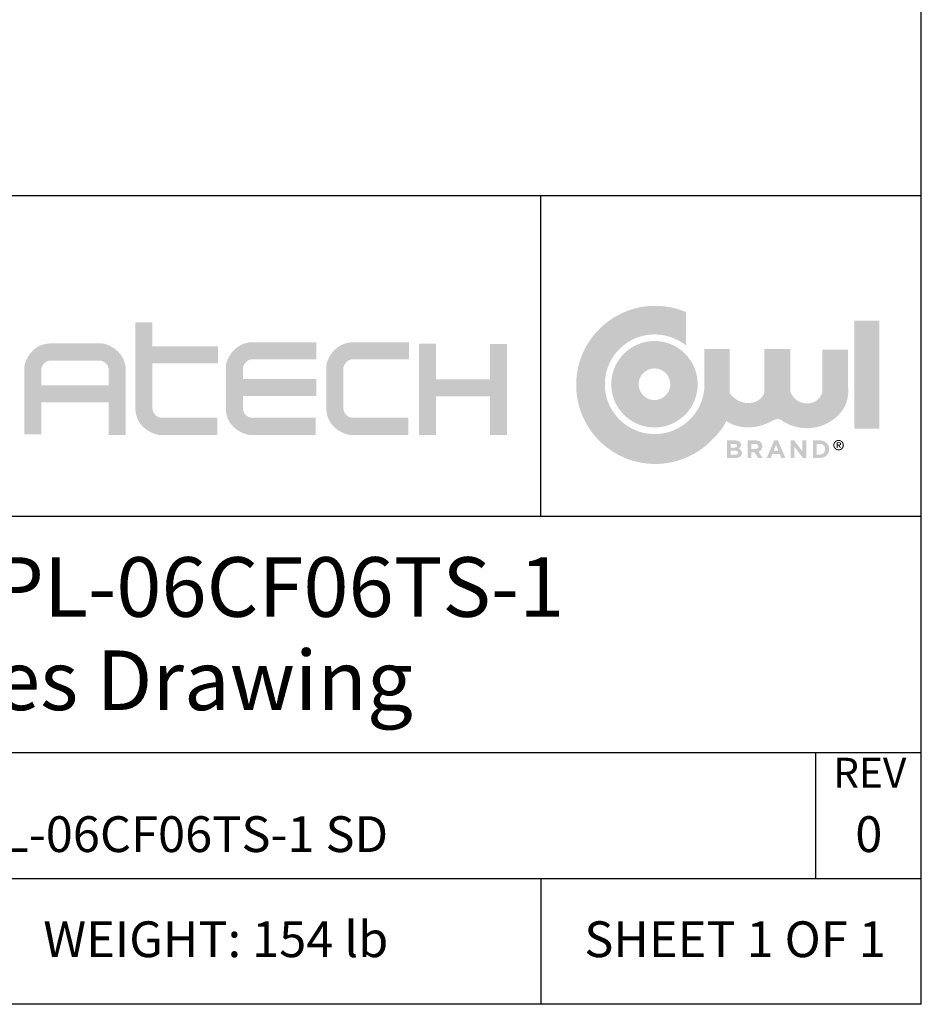
# Model space of a CAD drawing. Units: inches. Extents: x 7 to 147, y 7 to 110.
# Drawn here: x 125 to 147, y 7 to 31 of the extents above; entities that cross this region are included whole.
import ezdxf

# ---------------------------------------------------------------- set-up
doc = ezdxf.new("R2010")
doc.units = ezdxf.units.IN
doc.header["$LTSCALE"] = 14
doc.header["$MEASUREMENT"] = 0
for name, color, linetype in [('FORMAT', 7, 'Continuous'), ('LOGO_BLACK', 7, 'Continuous'), ('LOGO_BLUE', 154, 'Continuous')]:
    doc.layers.add(name, color=color, linetype=linetype)
doc.styles.add('SLDTEXTSTYLE0', font='TXT', dxfattribs={"width": 0.75})
doc.styles.add('SLDTEXTSTYLE2', font='TXT', dxfattribs={"width": 0.6875})

msp = doc.modelspace()

# ---------------------------------------------------------------- hatches: boundary and pattern name
at = {"layer": 'LOGO_BLACK'}
h = msp.add_hatch(color=256, dxfattribs=at)
edge = h.paths.add_edge_path(flags=0)
edge.add_spline(control_points=[(142.6116285, 20.4792564), (142.6116285, 20.4006598), (142.5477539, 20.3614016), (142.4507551, 20.3614016)], knot_values=[0, 0, 0, 0, 1, 1, 1, 1], weights=[1, 1, 1, 1], degree=3, periodic=0)
edge.add_line((142.4507551, 20.3614016), (142.2462762, 20.3614016))
edge.add_line((142.2462762, 20.3614016), (142.2462762, 20.7912153))
edge.add_line((142.2462762, 20.7912153), (142.4457945, 20.7912153))
edge.add_spline(control_points=[(142.4457945, 20.7912153), (142.5336455, 20.7912153), (142.5877056, 20.7475832), (142.5877056, 20.6800547)], knot_values=[0, 0, 0, 0, 1, 1, 1, 1], weights=[1, 1, 1, 1], degree=3, periodic=0)
edge.add_line((142.5877056, 20.6800547), (142.5877056, 20.6788546))
edge.add_spline(control_points=[(142.5877056, 20.6788546), (142.5877056, 20.6303419), (142.561889, 20.6032985), (142.5311918, 20.586123)], knot_values=[0, 0, 0, 0, 1, 1, 1, 1], weights=[1, 1, 1, 1], degree=3, periodic=0)
edge.add_spline(control_points=[(142.5311918, 20.586123), (142.5809047, 20.5671073), (142.6116285, 20.5382237), (142.6116285, 20.4804831)], knot_values=[0, 0, 0, 0, 1, 1, 1, 1], weights=[1, 1, 1, 1], degree=3, periodic=0)
edge.add_line((142.6116285, 20.4804831), (142.6116285, 20.4792564))
edge = h.paths.add_edge_path(flags=0)
edge.add_line((142.3383944, 20.4442653), (142.4507551, 20.4442653))
edge.add_spline(control_points=[(142.4507551, 20.4442653), (142.4925204, 20.4442653), (142.5176701, 20.4590138), (142.5176701, 20.4909378)], knot_values=[0, 0, 0, 0, 1, 1, 1, 1], weights=[1, 1, 1, 1], degree=3, periodic=0)
edge.add_line((142.5176701, 20.4909378), (142.5176701, 20.4921646))
edge.add_spline(control_points=[(142.5176701, 20.4921646), (142.5176701, 20.5210482), (142.4962008, 20.5388371), (142.4476347, 20.5388371)], knot_values=[0, 0, 0, 0, 1, 1, 1, 1], weights=[1, 1, 1, 1], degree=3, periodic=0)
edge.add_line((142.4476347, 20.5388371), (142.3383944, 20.5388371))
edge.add_line((142.3383944, 20.5388371), (142.3383944, 20.4442653))
edge = h.paths.add_edge_path(flags=0)
edge.add_line((142.3383944, 20.6174336), (142.425552, 20.6174336))
edge.add_spline(control_points=[(142.425552, 20.6174336), (142.4673172, 20.6174336), (142.4937471, 20.6309553), (142.4937471, 20.6628793)], knot_values=[0, 0, 0, 0, 1, 1, 1, 1], weights=[1, 1, 1, 1], degree=3, periodic=0)
edge.add_line((142.4937471, 20.6628793), (142.4937471, 20.6641061))
edge.add_spline(control_points=[(142.4937471, 20.6641061), (142.4937471, 20.6923763), (142.471691, 20.708325), (142.4316594, 20.708325)], knot_values=[0, 0, 0, 0, 1, 1, 1, 1], weights=[1, 1, 1, 1], degree=3, periodic=0)
edge.add_line((142.4316594, 20.708325), (142.3383944, 20.708325))
edge.add_line((142.3383944, 20.708325), (142.3383944, 20.6174336))
h = msp.add_hatch(color=256, dxfattribs=at)
edge = h.paths.add_edge_path(flags=0)
edge.add_spline(control_points=[(143.1097628, 20.6481254), (143.1097628, 20.5787568), (143.0722648, 20.5351513), (143.0176446, 20.5148821)], knot_values=[0, 0, 0, 0, 1, 1, 1, 1], weights=[1, 1, 1, 1], degree=3, periodic=0)
edge.add_line((143.0176446, 20.5148821), (143.1226711, 20.3613696))
edge.add_line((143.1226711, 20.3613696), (143.0121506, 20.3613696))
edge.add_line((143.0121506, 20.3613696), (142.9200325, 20.4989335))
edge.add_line((142.9200325, 20.4989335), (142.8457298, 20.4989335))
edge.add_line((142.8457298, 20.4989335), (142.8457298, 20.3613696))
edge.add_line((142.8457298, 20.3613696), (142.751158, 20.3613696))
edge.add_line((142.751158, 20.3613696), (142.751158, 20.7911833))
edge.add_line((142.751158, 20.7911833), (142.9476892, 20.7911833))
edge.add_spline(control_points=[(142.9476892, 20.7911833), (143.0489819, 20.7911833), (143.1097628, 20.73779), (143.1097628, 20.6493256)], knot_values=[0, 0, 0, 0, 1, 1, 1, 1], weights=[1, 1, 1, 1], degree=3, periodic=0)
edge.add_line((143.1097628, 20.6493256), (143.1097628, 20.6481254))
edge = h.paths.add_edge_path(flags=0)
edge.add_line((142.8457298, 20.5824106), (142.9415018, 20.5824106))
edge.add_spline(control_points=[(142.9415018, 20.5824106), (142.9875609, 20.5824106), (143.0139909, 20.6070003), (143.0139909, 20.6432182)], knot_values=[0, 0, 0, 0, 1, 1, 1, 1], weights=[1, 1, 1, 1], degree=3, periodic=0)
edge.add_line((143.0139909, 20.6432182), (143.0139909, 20.644445))
edge.add_spline(control_points=[(143.0139909, 20.644445), (143.0139909, 20.6850101), (142.9857206, 20.705866), (142.9396615, 20.705866)], knot_values=[0, 0, 0, 0, 1, 1, 1, 1], weights=[1, 1, 1, 1], degree=3, periodic=0)
edge.add_line((142.9396615, 20.705866), (142.8457298, 20.705866))
edge.add_line((142.8457298, 20.705866), (142.8457298, 20.5824106))
h = msp.add_hatch(color=256, dxfattribs=at)
h.paths.add_polyline_path([(143.6754762, 20.3613802), (143.5765571, 20.3613802), (143.5372989, 20.4577923), (143.3555162, 20.4577923), (143.316178, 20.3613802), (143.2197659, 20.3613802), (143.404029, 20.7942611), (143.4912398, 20.7942611)], flags=0)
h.paths.add_polyline_path([(143.3893337, 20.5412695), (143.5035347, 20.5412695), (143.4464075, 20.6806735)], flags=0)
msp.add_hatch(color=256, dxfattribs=at).paths.add_polyline_path([(144.1852572, 20.3613669), (144.1048205, 20.3613669), (143.8966612, 20.6346011), (143.8966612, 20.3613669), (143.8032628, 20.3613669), (143.8032628, 20.7911807), (143.8905004, 20.7911807), (144.0919122, 20.5265076), (144.0919122, 20.7911807), (144.1852572, 20.7911807)], flags=0)
h = msp.add_hatch(color=256, dxfattribs=at)
edge = h.paths.add_edge_path(flags=0)
edge.add_spline(control_points=[(144.7459966, 20.5762871), (144.7459966, 20.4552853), (144.6526516, 20.3613536), (144.5175948, 20.3613536)], knot_values=[0, 0, 0, 0, 1, 1, 1, 1], weights=[1, 1, 1, 1], degree=3, periodic=0)
edge.add_line((144.5175948, 20.3613536), (144.3499471, 20.3613536))
edge.add_line((144.3499471, 20.3613536), (144.3499471, 20.7912207))
edge.add_line((144.3499471, 20.7912207), (144.5175948, 20.7912207))
edge.add_spline(control_points=[(144.5175948, 20.7912207), (144.6526516, 20.7912207), (144.7459966, 20.6984891), (144.7459966, 20.577514)], knot_values=[0, 0, 0, 0, 1, 1, 1, 1], weights=[1, 1, 1, 1], degree=3, periodic=0)
edge.add_line((144.7459966, 20.577514), (144.7459966, 20.5762871))
edge = h.paths.add_edge_path(flags=0)
edge.add_line((144.4445189, 20.4467242), (144.5175948, 20.4467242))
edge.add_spline(control_points=[(144.5175948, 20.4467242), (144.5949911, 20.4467242), (144.6471576, 20.4989174), (144.6471576, 20.5750603)], knot_values=[0, 0, 0, 0, 1, 1, 1, 1], weights=[1, 1, 1, 1], degree=3, periodic=0)
edge.add_line((144.6471576, 20.5750603), (144.6471576, 20.5762871))
edge.add_spline(control_points=[(144.6471576, 20.5762871), (144.6471576, 20.65243), (144.5949911, 20.7058233), (144.5175948, 20.7058233)], knot_values=[0, 0, 0, 0, 1, 1, 1, 1], weights=[1, 1, 1, 1], degree=3, periodic=0)
edge.add_line((144.5175948, 20.7058233), (144.4445189, 20.7058233))
edge.add_line((144.4445189, 20.7058233), (144.4445189, 20.4467242))
h = msp.add_hatch(color=256, dxfattribs=at)
edge = h.paths.add_edge_path(flags=0)
edge.add_spline(control_points=[(144.9770735, 20.8024407), (145.0462289, 20.8024407), (145.1052762, 20.748834), (145.1052762, 20.6759983)], knot_values=[0, 0, 0, 0, 1, 1, 1, 1], weights=[1, 1, 1, 1], degree=3, periodic=0)
edge.add_spline(control_points=[(145.1052762, 20.6759983), (145.1052762, 20.6024957), (145.0462289, 20.5488357), (144.9770735, 20.5488357)], knot_values=[0, 0, 0, 0, 1, 1, 1, 1], weights=[1, 1, 1, 1], degree=3, periodic=0)
edge.add_spline(control_points=[(144.9770735, 20.5488357), (144.9073048, 20.5488357), (144.8482841, 20.6024957), (144.8482841, 20.6759983)], knot_values=[0, 0, 0, 0, 1, 1, 1, 1], weights=[1, 1, 1, 1], degree=3, periodic=0)
edge.add_spline(control_points=[(144.8482841, 20.6759983), (144.8482841, 20.748834), (144.9073048, 20.8024407), (144.9770735, 20.8024407)], knot_values=[0, 0, 0, 0, 1, 1, 1, 1], weights=[1, 1, 1, 1], degree=3, periodic=0)
edge = h.paths.add_edge_path(flags=0)
edge.add_spline(control_points=[(144.9770735, 20.5699584), (145.034414, 20.5699584), (145.0797264, 20.6149506), (145.0797264, 20.6759983)], knot_values=[0, 0, 0, 0, 1, 1, 1, 1], weights=[1, 1, 1, 1], degree=3, periodic=0)
edge.add_spline(control_points=[(145.0797264, 20.6759983), (145.0797264, 20.7360058), (145.034414, 20.7813181), (144.9770735, 20.7813181)], knot_values=[0, 0, 0, 0, 1, 1, 1, 1], weights=[1, 1, 1, 1], degree=3, periodic=0)
edge.add_spline(control_points=[(144.9770735, 20.7813181), (144.9190663, 20.7813181), (144.873754, 20.7360058), (144.873754, 20.6759983)], knot_values=[0, 0, 0, 0, 1, 1, 1, 1], weights=[1, 1, 1, 1], degree=3, periodic=0)
edge.add_spline(control_points=[(144.873754, 20.6759983), (144.873754, 20.6149506), (144.9190663, 20.5699584), (144.9770735, 20.5699584)], knot_values=[0, 0, 0, 0, 1, 1, 1, 1], weights=[1, 1, 1, 1], degree=3, periodic=0)
h = msp.add_hatch(color=256, dxfattribs=at)
edge = h.paths.add_edge_path(flags=0)
edge.add_spline(control_points=[(145.0354275, 20.7072022), (145.0354275, 20.6809589), (145.0191321, 20.6696241), (144.9975828, 20.6668504)], knot_values=[0, 0, 0, 0, 1, 1, 1, 1], weights=[1, 1, 1, 1], degree=3, periodic=0)
edge.add_line((144.9975828, 20.6668504), (145.0392413, 20.6024957))
edge.add_line((145.0392413, 20.6024957), (145.0143049, 20.6024957))
edge.add_line((145.0143049, 20.6024957), (144.9757133, 20.6659437))
edge.add_line((144.9757133, 20.6659437), (144.9503235, 20.6659437))
edge.add_line((144.9503235, 20.6659437), (144.9503235, 20.6024957))
edge.add_line((144.9503235, 20.6024957), (144.9281607, 20.6024957))
edge.add_line((144.9281607, 20.6024957), (144.9281607, 20.748834))
edge.add_line((144.9281607, 20.748834), (144.983741, 20.748834))
edge.add_spline(control_points=[(144.983741, 20.748834), (145.0183854, 20.748834), (145.0354275, 20.7360058), (145.0354275, 20.7072022)], knot_values=[0, 0, 0, 0, 1, 1, 1, 1], weights=[1, 1, 1, 1], degree=3, periodic=0)
edge = h.paths.add_edge_path(flags=0)
edge.add_spline(control_points=[(144.9768068, 20.6846393), (144.9956892, 20.6846393), (145.012278, 20.6859995), (145.012278, 20.7084823)], knot_values=[0, 0, 0, 0, 1, 1, 1, 1], weights=[1, 1, 1, 1], degree=3, periodic=0)
edge.add_spline(control_points=[(145.012278, 20.7084823), (145.012278, 20.7266179), (144.9959025, 20.7300317), (144.9804073, 20.7300317)], knot_values=[0, 0, 0, 0, 1, 1, 1, 1], weights=[1, 1, 1, 1], degree=3, periodic=0)
edge.add_line((144.9804073, 20.7300317), (144.9503235, 20.7300317))
edge.add_line((144.9503235, 20.7300317), (144.9503235, 20.6846393))
edge.add_line((144.9503235, 20.6846393), (144.9768068, 20.6846393))
at = {"layer": 'LOGO_BLUE'}
h = msp.add_hatch(color=256, dxfattribs=at)
edge = h.paths.add_edge_path(flags=0)
edge.add_spline(control_points=[(143.1768805, 21.1906013), (143.2607044, 21.2115905), (143.3318332, 21.2651972), (143.4029621, 21.2941875)], knot_values=[0, 0, 0, 0, 1, 1, 1, 1], weights=[1, 1, 1, 1], degree=3, periodic=0)
edge.add_spline(control_points=[(143.4029621, 21.2941875), (143.4741443, 21.3231245), (143.5454066, 21.3273383), (143.6297904, 21.2492219)], knot_values=[0, 0, 0, 0, 1, 1, 1, 1], weights=[1, 1, 1, 1], degree=3, periodic=0)
edge.add_spline(control_points=[(143.6297904, 21.2492219), (143.7932243, 21.1528365), (143.9820212, 21.0983497), (144.1717516, 21.0920823)], knot_values=[0, 0, 0, 0, 1, 1, 1, 1], weights=[1, 1, 1, 1], degree=3, periodic=0)
edge.add_spline(control_points=[(144.1717516, 21.0920823), (144.3614286, 21.0857081), (144.5522524, 21.1277667), (144.7200334, 21.2241521)], knot_values=[0, 0, 0, 0, 1, 1, 1, 1], weights=[1, 1, 1, 1], degree=3, periodic=0)
edge.add_spline(control_points=[(144.7200334, 21.2241521), (145.0470076, 21.3959603), (145.2130283, 21.684343), (145.2114815, 21.98078)], knot_values=[0, 0, 0, 0, 1, 1, 1, 1], weights=[1, 1, 1, 1], degree=3, periodic=0)
edge.add_spline(control_points=[(145.2114815, 21.98078), (145.2096946, 22.2956727), (145.2105213, 23.010322)], knot_values=[0, 0, 0, 1, 1, 1], weights=[1, 1, 1], degree=2, periodic=0)
edge.add_line((145.2105213, 23.010322), (144.8877077, 23.010322))
edge.add_line((144.8877077, 23.010322), (144.5773756, 23.010322))
edge.add_line((144.5773756, 23.010322), (144.5773756, 22.4903637))
edge.add_line((144.5773756, 22.4903637), (144.5773756, 21.9704587))
edge.add_spline(control_points=[(144.5773756, 21.9704587), (144.5608669, 21.902797), (144.5061933, 21.8348685)], knot_values=[0, 0, 0, 1, 1, 1], weights=[1, 1, 1], degree=2, periodic=0)
edge.add_spline(control_points=[(144.5061933, 21.8348685), (144.4517065, 21.7668599), (144.3589216, 21.6983981), (144.2063959, 21.6968245)], knot_values=[0, 0, 0, 0, 1, 1, 1, 1], weights=[1, 1, 1, 1], degree=3, periodic=0)
edge.add_spline(control_points=[(144.2063959, 21.6968245), (144.0537635, 21.6952777), (143.9515107, 21.7657931), (143.8874494, 21.8367086)], knot_values=[0, 0, 0, 0, 1, 1, 1, 1], weights=[1, 1, 1, 1], degree=3, periodic=0)
edge.add_spline(control_points=[(143.8874494, 21.8367086), (143.823468, 21.9075709), (143.7974381, 21.9788331)], knot_values=[0, 0, 0, 1, 1, 1], weights=[1, 1, 1], degree=2, periodic=0)
edge.add_line((143.7974381, 21.9788331), (143.7974381, 22.5030052))
edge.add_line((143.7974381, 22.5030052), (143.7974381, 23.0270441))
edge.add_line((143.7974381, 23.0270441), (143.4787049, 23.0270441))
edge.add_line((143.4787049, 23.0270441), (143.1600251, 23.0270441))
edge.add_line((143.1600251, 23.0270441), (143.1600251, 22.4945776))
edge.add_line((143.1600251, 22.4945776), (143.1600251, 21.962031))
edge.add_spline(control_points=[(143.1600251, 21.962031), (143.143383, 21.8991965), (143.0863892, 21.8358819)], knot_values=[0, 0, 0, 1, 1, 1], weights=[1, 1, 1], degree=2, periodic=0)
edge.add_spline(control_points=[(143.0863892, 21.8358819), (143.0293954, 21.7726473), (142.9321833, 21.7089327), (142.7712298, 21.7073592)], knot_values=[0, 0, 0, 0, 1, 1, 1, 1], weights=[1, 1, 1, 1], degree=3, periodic=0)
edge.add_spline(control_points=[(142.7712298, 21.7073592), (142.610303, 21.7058123), (142.4946886, 21.7704604), (142.4194792, 21.8356152)], knot_values=[0, 0, 0, 0, 1, 1, 1, 1], weights=[1, 1, 1, 1], degree=3, periodic=0)
edge.add_spline(control_points=[(142.4194792, 21.8356152), (142.3490437, 21.8963428), (142.3142661, 21.9568837), (142.3099188, 21.9648314)], knot_values=[0, 0, 0, 0, 1, 1, 1, 1], weights=[1, 1, 1, 1], degree=3, periodic=0)
edge.add_line((142.3099188, 21.9648314), (142.3099188, 21.967205))
edge.add_line((142.3099188, 21.967205), (142.3105856, 23.0294177))
edge.add_line((142.3105856, 23.0294177), (142.006921, 23.0294177))
edge.add_line((142.006921, 23.0294177), (141.6949887, 23.0294177))
edge.add_spline(control_points=[(141.6949887, 23.0294177), (141.6952554, 22.8226986), (141.695522, 22.6112855)], knot_values=[0, 0, 0, 1, 1, 1], weights=[1, 1, 1], degree=2, periodic=0)
edge.add_spline(control_points=[(141.695522, 22.6112855), (141.6956554, 22.4000058), (141.6959221, 22.1839788), (141.6959221, 22.1656298)], knot_values=[0, 0, 0, 0, 1, 1, 1, 1], weights=[1, 1, 1, 1], degree=3, periodic=0)
edge.add_spline(control_points=[(141.6959221, 22.1656298), (141.6959221, 22.0814059), (141.6874411, 21.9994757), (141.6711457, 21.9200524)], knot_values=[0, 0, 0, 0, 1, 1, 1, 1], weights=[1, 1, 1, 1], degree=3, periodic=0)
edge.add_spline(control_points=[(141.6711457, 21.9200524), (141.654957, 21.8409225), (141.6310607, 21.7643529), (141.6002835, 21.6915439)], knot_values=[0, 0, 0, 0, 1, 1, 1, 1], weights=[1, 1, 1, 1], degree=3, periodic=0)
edge.add_spline(control_points=[(141.6002835, 21.6915439), (141.5692396, 21.6187081), (141.531795, 21.5494194), (141.4878428, 21.4846647)], knot_values=[0, 0, 0, 0, 1, 1, 1, 1], weights=[1, 1, 1, 1], degree=3, periodic=0)
edge.add_spline(control_points=[(141.4878428, 21.4846647), (141.4441573, 21.4198032), (141.3943111, 21.3594757), (141.3392108, 21.3044555)], knot_values=[0, 0, 0, 0, 1, 1, 1, 1], weights=[1, 1, 1, 1], degree=3, periodic=0)
edge.add_spline(control_points=[(141.3392108, 21.3044555), (141.2841106, 21.2492219), (141.2237297, 21.1994824), (141.158975, 21.1556635)], knot_values=[0, 0, 0, 0, 1, 1, 1, 1], weights=[1, 1, 1, 1], degree=3, periodic=0)
edge.add_spline(control_points=[(141.158975, 21.1556635), (141.0941135, 21.1119247), (141.0249583, 21.07408), (140.9520691, 21.0432495)], knot_values=[0, 0, 0, 0, 1, 1, 1, 1], weights=[1, 1, 1, 1], degree=3, periodic=0)
edge.add_spline(control_points=[(140.9520691, 21.0432495), (140.87918, 21.0125523), (140.8028238, 20.9887093), (140.7234539, 20.9723873)], knot_values=[0, 0, 0, 0, 1, 1, 1, 1], weights=[1, 1, 1, 1], degree=3, periodic=0)
edge.add_spline(control_points=[(140.7234539, 20.9723873), (140.6441106, 20.9561452), (140.562127, 20.9475308), (140.4780099, 20.9475308)], knot_values=[0, 0, 0, 0, 1, 1, 1, 1], weights=[1, 1, 1, 1], degree=3, periodic=0)
edge.add_spline(control_points=[(140.4780099, 20.9475308), (140.3939194, 20.9475308), (140.3118557, 20.9561452), (140.2325925, 20.9723873)], knot_values=[0, 0, 0, 0, 1, 1, 1, 1], weights=[1, 1, 1, 1], degree=3, periodic=0)
edge.add_spline(control_points=[(140.2325925, 20.9723873), (140.1533027, 20.9887093), (140.0767331, 21.0125523), (140.0039773, 21.0432495)], knot_values=[0, 0, 0, 0, 1, 1, 1, 1], weights=[1, 1, 1, 1], degree=3, periodic=0)
edge.add_spline(control_points=[(140.0039773, 21.0432495), (139.9310882, 21.07408), (139.8617195, 21.1119247), (139.7971248, 21.1556635)], knot_values=[0, 0, 0, 0, 1, 1, 1, 1], weights=[1, 1, 1, 1], degree=3, periodic=0)
edge.add_spline(control_points=[(139.7971248, 21.1556635), (139.7322634, 21.1994824), (139.6718558, 21.2492219), (139.6167556, 21.3044555)], knot_values=[0, 0, 0, 0, 1, 1, 1, 1], weights=[1, 1, 1, 1], degree=3, periodic=0)
edge.add_spline(control_points=[(139.6167556, 21.3044555), (139.5615487, 21.3594757), (139.5118091, 21.4198032), (139.4680703, 21.4846647)], knot_values=[0, 0, 0, 0, 1, 1, 1, 1], weights=[1, 1, 1, 1], degree=3, periodic=0)
edge.add_spline(control_points=[(139.4680703, 21.4846647), (139.4242515, 21.5494194), (139.3866202, 21.6187081), (139.355763, 21.6915439)], knot_values=[0, 0, 0, 0, 1, 1, 1, 1], weights=[1, 1, 1, 1], degree=3, periodic=0)
edge.add_spline(control_points=[(139.355763, 21.6915439), (139.3249324, 21.7643529), (139.3008761, 21.8409225), (139.2847141, 21.9200524)], knot_values=[0, 0, 0, 0, 1, 1, 1, 1], weights=[1, 1, 1, 1], degree=3, periodic=0)
edge.add_spline(control_points=[(139.2847141, 21.9200524), (139.268472, 21.9994757), (139.259991, 22.0814059), (139.259991, 22.1656298)], knot_values=[0, 0, 0, 0, 1, 1, 1, 1], weights=[1, 1, 1, 1], degree=3, periodic=0)
edge.add_spline(control_points=[(139.259991, 22.1656298), (139.259991, 22.2496136), (139.268472, 22.3318105), (139.2847141, 22.4109405)], knot_values=[0, 0, 0, 0, 1, 1, 1, 1], weights=[1, 1, 1, 1], degree=3, periodic=0)
edge.add_spline(control_points=[(139.2847141, 22.4109405), (139.3008761, 22.4902836), (139.3249324, 22.5667732), (139.355763, 22.6396891)], knot_values=[0, 0, 0, 0, 1, 1, 1, 1], weights=[1, 1, 1, 1], degree=3, periodic=0)
edge.add_spline(control_points=[(139.355763, 22.6396891), (139.3866202, 22.7124981), (139.4242515, 22.7817334), (139.4680703, 22.8464616)], knot_values=[0, 0, 0, 0, 1, 1, 1, 1], weights=[1, 1, 1, 1], degree=3, periodic=0)
edge.add_spline(control_points=[(139.4680703, 22.8464616), (139.5118091, 22.9112697), (139.5615487, 22.9717305), (139.6167556, 23.0268308)], knot_values=[0, 0, 0, 0, 1, 1, 1, 1], weights=[1, 1, 1, 1], degree=3, periodic=0)
edge.add_spline(control_points=[(139.6167556, 23.0268308), (139.6718558, 23.0818509), (139.7322634, 23.1317239), (139.7971248, 23.1754093)], knot_values=[0, 0, 0, 0, 1, 1, 1, 1], weights=[1, 1, 1, 1], degree=3, periodic=0)
edge.add_spline(control_points=[(139.7971248, 23.1754093), (139.8617195, 23.2192814), (139.9310882, 23.2569928), (140.0039773, 23.2878233)], knot_values=[0, 0, 0, 0, 1, 1, 1, 1], weights=[1, 1, 1, 1], degree=3, periodic=0)
edge.add_spline(control_points=[(140.0039773, 23.2878233), (140.0767331, 23.3186805), (140.1533027, 23.3425235), (140.2325925, 23.3587389)], knot_values=[0, 0, 0, 0, 1, 1, 1, 1], weights=[1, 1, 1, 1], degree=3, periodic=0)
edge.add_spline(control_points=[(140.2325925, 23.3587389), (140.3118557, 23.3750609), (140.3939194, 23.3834087), (140.4780099, 23.3834087)], knot_values=[0, 0, 0, 0, 1, 1, 1, 1], weights=[1, 1, 1, 1], degree=3, periodic=0)
edge.add_spline(control_points=[(140.4780099, 23.3834087), (140.562127, 23.3834087), (140.6441106, 23.3750609), (140.7234539, 23.3587389)], knot_values=[0, 0, 0, 0, 1, 1, 1, 1], weights=[1, 1, 1, 1], degree=3, periodic=0)
edge.add_spline(control_points=[(140.7234539, 23.3587389), (140.8028238, 23.3425235), (140.87918, 23.3186805), (140.9520691, 23.2878233)], knot_values=[0, 0, 0, 0, 1, 1, 1, 1], weights=[1, 1, 1, 1], degree=3, periodic=0)
edge.add_spline(control_points=[(140.9520691, 23.2878233), (141.003969, 23.2658739), (141.055042, 23.2402707), (141.1038215, 23.2116005)], knot_values=[0, 0, 0, 0, 1, 1, 1, 1], weights=[1, 1, 1, 1], degree=3, periodic=0)
edge.add_spline(control_points=[(141.1038215, 23.2116005), (141.1527342, 23.1830102), (141.1996734, 23.1512196), (141.2430922, 23.1162286)], knot_values=[0, 0, 0, 0, 1, 1, 1, 1], weights=[1, 1, 1, 1], degree=3, periodic=0)
edge.add_line((141.2430922, 23.1162286), (141.2441057, 23.5237728))
edge.add_line((141.2441057, 23.5237728), (141.2452524, 23.9312905))
edge.add_spline(control_points=[(141.2452524, 23.9312905), (141.129638, 23.9802832), (141.0081028, 24.0181013), (140.8823004, 24.0439178)], knot_values=[0, 0, 0, 0, 1, 1, 1, 1], weights=[1, 1, 1, 1], degree=3, periodic=0)
edge.add_spline(control_points=[(140.8823004, 24.0439178), (140.7564714, 24.0697344), (140.6261084, 24.0832561), (140.4927051, 24.0832561)], knot_values=[0, 0, 0, 0, 1, 1, 1, 1], weights=[1, 1, 1, 1], degree=3, periodic=0)
edge.add_spline(control_points=[(140.4927051, 24.0832561), (140.3590617, 24.0832561), (140.2289921, 24.0697344), (140.1030296, 24.0439178)], knot_values=[0, 0, 0, 0, 1, 1, 1, 1], weights=[1, 1, 1, 1], degree=3, periodic=0)
edge.add_spline(control_points=[(140.1030296, 24.0439178), (139.9772273, 24.0181013), (139.8559588, 23.9802832), (139.740131, 23.9312905)], knot_values=[0, 0, 0, 0, 1, 1, 1, 1], weights=[1, 1, 1, 1], degree=3, periodic=0)
edge.add_spline(control_points=[(139.740131, 23.9312905), (139.6244365, 23.8823244), (139.5145828, 23.8224501), (139.4118233, 23.7530282)], knot_values=[0, 0, 0, 0, 1, 1, 1, 1], weights=[1, 1, 1, 1], degree=3, periodic=0)
edge.add_spline(control_points=[(139.4118233, 23.7530282), (139.3089571, 23.6835261), (139.2131052, 23.6043962), (139.1256809, 23.516892)], knot_values=[0, 0, 0, 0, 1, 1, 1, 1], weights=[1, 1, 1, 1], degree=3, periodic=0)
edge.add_spline(control_points=[(139.1256809, 23.516892), (139.0381766, 23.4294677), (138.95918, 23.3336158), (138.8895447, 23.2308296)], knot_values=[0, 0, 0, 0, 1, 1, 1, 1], weights=[1, 1, 1, 1], degree=3, periodic=0)
edge.add_spline(control_points=[(138.8895447, 23.2308296), (138.8201227, 23.1280434), (138.7602752, 23.0181363), (138.7113624, 22.9025219)], knot_values=[0, 0, 0, 0, 1, 1, 1, 1], weights=[1, 1, 1, 1], degree=3, periodic=0)
edge.add_spline(control_points=[(138.7113624, 22.9025219), (138.6624496, 22.7867474), (138.6244715, 22.6654256), (138.598655, 22.5395432)], knot_values=[0, 0, 0, 0, 1, 1, 1, 1], weights=[1, 1, 1, 1], degree=3, periodic=0)
edge.add_spline(control_points=[(138.598655, 22.5395432), (138.5728918, 22.4137408), (138.5593968, 22.2834312), (138.5593968, 22.1499478)], knot_values=[0, 0, 0, 0, 1, 1, 1, 1], weights=[1, 1, 1, 1], degree=3, periodic=0)
edge.add_spline(control_points=[(138.5593968, 22.1499478), (138.5593968, 22.0165178), (138.5728918, 21.8862349), (138.598655, 21.7602724)], knot_values=[0, 0, 0, 0, 1, 1, 1, 1], weights=[1, 1, 1, 1], degree=3, periodic=0)
edge.add_spline(control_points=[(138.598655, 21.7602724), (138.6244715, 21.6345501), (138.6624496, 21.5130682), (138.7113624, 21.3973738)], knot_values=[0, 0, 0, 0, 1, 1, 1, 1], weights=[1, 1, 1, 1], degree=3, periodic=0)
edge.add_spline(control_points=[(138.7113624, 21.3973738), (138.7602752, 21.2818926), (138.8201227, 21.1719056), (138.8895447, 21.069066)], knot_values=[0, 0, 0, 0, 1, 1, 1, 1], weights=[1, 1, 1, 1], degree=3, periodic=0)
edge.add_spline(control_points=[(138.8895447, 21.069066), (138.95918, 20.9662799), (139.0381766, 20.8704279), (139.1256809, 20.7830036)], knot_values=[0, 0, 0, 0, 1, 1, 1, 1], weights=[1, 1, 1, 1], degree=3, periodic=0)
edge.add_spline(control_points=[(139.1256809, 20.7830036), (139.2131052, 20.6954993), (139.3089571, 20.6163428), (139.4118233, 20.5468675)], knot_values=[0, 0, 0, 0, 1, 1, 1, 1], weights=[1, 1, 1, 1], degree=3, periodic=0)
edge.add_spline(control_points=[(139.4118233, 20.5468675), (139.5145828, 20.4774188), (139.6244365, 20.4175713), (139.740131, 20.3686052)], knot_values=[0, 0, 0, 0, 1, 1, 1, 1], weights=[1, 1, 1, 1], degree=3, periodic=0)
edge.add_spline(control_points=[(139.740131, 20.3686052), (139.8559588, 20.3197457), (139.9772273, 20.2817143), (140.1030296, 20.2559777)], knot_values=[0, 0, 0, 0, 1, 1, 1, 1], weights=[1, 1, 1, 1], degree=3, periodic=0)
edge.add_spline(control_points=[(140.1030296, 20.2559777), (140.2289921, 20.2301612), (140.3590617, 20.2166929), (140.4927051, 20.2166929)], knot_values=[0, 0, 0, 0, 1, 1, 1, 1], weights=[1, 1, 1, 1], degree=3, periodic=0)
edge.add_spline(control_points=[(140.4927051, 20.2166929), (140.6261084, 20.2166929), (140.7564714, 20.2301612), (140.8823004, 20.2559777)], knot_values=[0, 0, 0, 0, 1, 1, 1, 1], weights=[1, 1, 1, 1], degree=3, periodic=0)
edge.add_spline(control_points=[(140.8823004, 20.2559777), (141.0081028, 20.2817143), (141.129638, 20.3197457), (141.2452524, 20.3686052)], knot_values=[0, 0, 0, 0, 1, 1, 1, 1], weights=[1, 1, 1, 1], degree=3, periodic=0)
edge.add_spline(control_points=[(141.2452524, 20.3686052), (141.3608135, 20.4175713), (141.4708006, 20.4774188), (141.5736402, 20.5468675)], knot_values=[0, 0, 0, 0, 1, 1, 1, 1], weights=[1, 1, 1, 1], degree=3, periodic=0)
edge.add_spline(control_points=[(141.5736402, 20.5468675), (141.6764264, 20.6163428), (141.772145, 20.6954993), (141.8597826, 20.7830036)], knot_values=[0, 0, 0, 0, 1, 1, 1, 1], weights=[1, 1, 1, 1], degree=3, periodic=0)
edge.add_spline(control_points=[(141.8597826, 20.7830036), (141.9472068, 20.8704279), (142.036418, 20.9628928), (142.111014, 21.0641587)], knot_values=[0, 0, 0, 0, 1, 1, 1, 1], weights=[1, 1, 1, 1], degree=3, periodic=0)
edge.add_spline(control_points=[(142.111014, 21.0641587), (142.1584866, 21.1284335), (142.1987583, 21.196842), (142.2299622, 21.2689844)], knot_values=[0, 0, 0, 0, 1, 1, 1, 1], weights=[1, 1, 1, 1], degree=3, periodic=0)
edge.add_spline(control_points=[(142.2299622, 21.2689844), (142.3520308, 21.1798532), (142.5094904, 21.130007), (142.6715907, 21.1162186)], knot_values=[0, 0, 0, 0, 1, 1, 1, 1], weights=[1, 1, 1, 1], degree=3, periodic=0)
edge.add_spline(control_points=[(142.6715907, 21.1162186), (142.8481995, 21.1008567), (143.0300622, 21.1277667), (143.1768805, 21.1906013)], knot_values=[0, 0, 0, 0, 1, 1, 1, 1], weights=[1, 1, 1, 1], degree=3, periodic=0)
h = msp.add_hatch(color=256, dxfattribs=at)
edge = h.paths.add_edge_path(flags=0)
edge.add_spline(control_points=[(128.1955118, 23.0950865), (128.1955118, 23.4248608), (128.1955118, 23.6779753)], knot_values=[0, 0, 0, 1, 1, 1], weights=[1, 1, 1], degree=2, periodic=0)
edge.add_line((128.1955118, 23.6779753), (127.7787481, 23.6779753))
edge.add_line((127.7787481, 23.6779753), (127.7787481, 21.6067908))
edge.add_spline(control_points=[(127.7787481, 21.6067908), (127.7622722, 21.1583557), (128.1325107, 20.9683278), (128.3307339, 20.9314491)], knot_values=[0, 0, 0, 0, 1, 1, 1, 1], weights=[1, 1, 1, 1], degree=3, periodic=0)
edge.add_line((128.3307339, 20.9314491), (128.3497708, 20.9278636))
edge.add_line((128.3497708, 20.9278636), (129.7807849, 20.9278636))
edge.add_line((129.7807849, 20.9278636), (129.7807849, 21.345225))
edge.add_spline(control_points=[(129.7807849, 21.345225), (128.4489677, 21.345225), (128.396296, 21.345225)], knot_values=[0, 0, 0, 1, 1, 1], weights=[1, 1, 1], degree=2, periodic=0)
edge.add_spline(control_points=[(128.396296, 21.345225), (128.3373925, 21.3599936), (128.1955118, 21.4122384), (128.1955118, 21.587327)], knot_values=[0, 0, 0, 0, 1, 1, 1, 1], weights=[1, 1, 1, 1], degree=3, periodic=0)
edge.add_spline(control_points=[(128.1955118, 21.587327), (128.1955118, 21.5892905), (128.1955118, 22.1414469), (128.1955118, 22.6776398)], knot_values=[0, 0, 0, 0, 1, 1, 1, 1], weights=[1, 1, 1, 1], degree=3, periodic=0)
edge.add_line((128.1955118, 22.6776398), (129.7951267, 22.6776398))
edge.add_line((129.7951267, 22.6776398), (129.7951267, 23.0950865))
edge.add_line((129.7951267, 23.0950865), (128.1955118, 23.0950865))
for points in [[(145.3655674, 23.7232165), (145.3655674, 21.0815529), (145.9694829, 21.0815529), (145.9694829, 23.7232165)], [(136.8691837, 23.1529656), (136.4516517, 23.1529656), (136.4516517, 22.2891326), (135.1335786, 22.2891326), (135.1335786, 23.1609901), (134.7166441, 23.1609901), (134.7166441, 20.927949), (135.1335786, 20.927949), (135.1335786, 21.8720273), (136.4516517, 21.8720273), (136.4516517, 20.927949), (136.8691837, 20.927949)]]:
    msp.add_hatch(color=256, dxfattribs=at).paths.add_polyline_path(points, flags=0)
h = msp.add_hatch(color=256, dxfattribs=at)
edge = h.paths.add_edge_path(flags=0)
edge.add_spline(control_points=[(127.5435609, 22.5281614), (127.526402, 22.9275956), (127.1924446, 23.113099), (127.0176975, 23.1566364)], knot_values=[0, 0, 0, 0, 1, 1, 1, 1], weights=[1, 1, 1, 1], degree=3, periodic=0)
edge.add_line((127.0176975, 23.1566364), (126.9927702, 23.1626975))
edge.add_line((126.9927702, 23.1626975), (125.7390642, 23.1626975))
edge.add_spline(control_points=[(125.7390642, 23.1626975), (125.2900315, 23.1792588), (125.1004305, 22.8085934), (125.0634664, 22.6101141)], knot_values=[0, 0, 0, 0, 1, 1, 1, 1], weights=[1, 1, 1, 1], degree=3, periodic=0)
edge.add_line((125.0634664, 22.6101141), (125.0596248, 22.5912479))
edge.add_line((125.0596248, 22.5912479), (125.0596248, 20.9424615))
edge.add_line((125.0596248, 20.9424615), (125.4770716, 20.9424615))
edge.add_spline(control_points=[(125.4770716, 20.9424615), (125.4770716, 21.3305418), (125.4770716, 21.7249393)], knot_values=[0, 0, 0, 1, 1, 1], weights=[1, 1, 1], degree=2, periodic=0)
edge.add_line((125.4770716, 21.7249393), (127.1262848, 21.7249393))
edge.add_line((127.1262848, 21.7249393), (127.1262848, 20.927949))
edge.add_line((127.1262848, 20.927949), (127.5435609, 20.927949))
edge.add_line((127.5435609, 20.927949), (127.5435609, 22.5281614))
edge = h.paths.add_edge_path(flags=0)
edge.add_spline(control_points=[(125.731125, 22.7455069), (126.8700118, 22.7455069), (126.9336959, 22.7455069)], knot_values=[0, 0, 0, 1, 1, 1], weights=[1, 1, 1], degree=2, periodic=0)
edge.add_spline(control_points=[(126.9336959, 22.7455069), (126.9817578, 22.7293724), (127.1195408, 22.6715787), (127.1262848, 22.5193686)], knot_values=[0, 0, 0, 0, 1, 1, 1, 1], weights=[1, 1, 1, 1], degree=3, periodic=0)
edge.add_line((127.1262848, 22.5193686), (127.1262848, 22.1422153))
edge.add_line((127.1262848, 22.1422153), (125.4770716, 22.1422153))
edge.add_spline(control_points=[(125.4770716, 22.1422153), (125.4770716, 22.3616949), (125.4770716, 22.5277345), (125.4770716, 22.5446373)], knot_values=[0, 0, 0, 0, 1, 1, 1, 1], weights=[1, 1, 1, 1], degree=3, periodic=0)
edge.add_spline(control_points=[(125.4770716, 22.5446373), (125.492267, 22.6053336), (125.546646, 22.7524216), (125.731125, 22.7455069)], knot_values=[0, 0, 0, 0, 1, 1, 1, 1], weights=[1, 1, 1, 1], degree=3, periodic=0)
h = msp.add_hatch(color=256, dxfattribs=at)
edge = h.paths.add_edge_path(flags=0)
edge.add_spline(control_points=[(130.6256664, 23.1928322), (130.225976, 23.1756733), (130.0407287, 22.8418867), (129.9967645, 22.6676517)], knot_values=[0, 0, 0, 0, 1, 1, 1, 1], weights=[1, 1, 1, 1], degree=3, periodic=0)
edge.add_line((129.9967645, 22.6676517), (129.990618, 22.6428953))
edge.add_line((129.990618, 22.6428953), (129.990618, 21.6067908))
edge.add_spline(control_points=[(129.990618, 21.6067908), (129.974569, 21.1581849), (130.3454051, 20.9684131), (130.5437989, 20.9314491)], knot_values=[0, 0, 0, 0, 1, 1, 1, 1], weights=[1, 1, 1, 1], degree=3, periodic=0)
edge.add_line((130.5437989, 20.9314491), (130.5626652, 20.927949))
edge.add_line((130.5626652, 20.927949), (132.1860121, 20.927949))
edge.add_line((132.1860121, 20.927949), (132.1860121, 21.345225))
edge.add_spline(control_points=[(132.1860121, 21.345225), (130.6623744, 21.345225), (130.6091051, 21.345225)], knot_values=[0, 0, 0, 1, 1, 1], weights=[1, 1, 1], degree=2, periodic=0)
edge.add_spline(control_points=[(130.6091051, 21.345225), (130.5494332, 21.3599936), (130.4077233, 21.4122384), (130.4077233, 21.5877539)], knot_values=[0, 0, 0, 0, 1, 1, 1, 1], weights=[1, 1, 1, 1], degree=3, periodic=0)
edge.add_spline(control_points=[(130.4077233, 21.5877539), (130.4077233, 21.5891197), (130.4077233, 21.7154635), (130.4077233, 21.8773202)], knot_values=[0, 0, 0, 0, 1, 1, 1, 1], weights=[1, 1, 1, 1], degree=3, periodic=0)
edge.add_line((130.4077233, 21.8773202), (132.2005246, 21.8773202))
edge.add_line((132.2005246, 21.8773202), (132.2005246, 22.2949376))
edge.add_line((132.2005246, 22.2949376), (130.4077233, 22.2949376))
edge.add_spline(control_points=[(130.4077233, 22.2949376), (130.4077233, 22.4428793), (130.4077233, 22.5619669), (130.4077233, 22.583138)], knot_values=[0, 0, 0, 0, 1, 1, 1, 1], weights=[1, 1, 1, 1], degree=3, periodic=0)
edge.add_spline(control_points=[(130.4077233, 22.583138), (130.4240285, 22.6311145), (130.4818222, 22.7691536), (130.6347153, 22.7756415)], knot_values=[0, 0, 0, 0, 1, 1, 1, 1], weights=[1, 1, 1, 1], degree=3, periodic=0)
edge.add_line((130.6347153, 22.7756415), (132.2005246, 22.7755562))
edge.add_line((132.2005246, 22.7755562), (132.2005246, 23.1928322))
edge.add_line((132.2005246, 23.1928322), (130.6256664, 23.1928322))
h = msp.add_hatch(color=256, dxfattribs=at)
edge = h.paths.add_edge_path(flags=0)
edge.add_spline(control_points=[(133.0839921, 23.1928322), (132.684131, 23.1756733), (132.4992252, 22.8416306), (132.4557732, 22.6676517)], knot_values=[0, 0, 0, 0, 1, 1, 1, 1], weights=[1, 1, 1, 1], degree=3, periodic=0)
edge.add_line((132.4557732, 22.6676517), (132.4493706, 22.6425537))
edge.add_line((132.4493706, 22.6425537), (132.4493706, 21.6067908))
edge.add_spline(control_points=[(132.4493706, 21.6067908), (132.4328093, 21.158441), (132.8037308, 20.9684131), (133.0028076, 20.9314491)], knot_values=[0, 0, 0, 0, 1, 1, 1, 1], weights=[1, 1, 1, 1], degree=3, periodic=0)
edge.add_line((133.0028076, 20.9314491), (133.0210763, 20.927949))
edge.add_line((133.0210763, 20.927949), (134.4514929, 20.927949))
edge.add_line((134.4514929, 20.927949), (134.4514929, 21.345225))
edge.add_spline(control_points=[(134.4514929, 21.345225), (133.1209562, 21.345225), (133.0676015, 21.345225)], knot_values=[0, 0, 0, 1, 1, 1], weights=[1, 1, 1], degree=2, periodic=0)
edge.add_spline(control_points=[(133.0676015, 21.345225), (133.0085273, 21.3599936), (132.8663051, 21.4122384), (132.8663051, 21.587327)], knot_values=[0, 0, 0, 0, 1, 1, 1, 1], weights=[1, 1, 1, 1], degree=3, periodic=0)
edge.add_spline(control_points=[(132.8663051, 21.587327), (132.8663051, 21.5912539), (132.8669027, 22.5200515), (132.8669027, 22.583138)], knot_values=[0, 0, 0, 0, 1, 1, 1, 1], weights=[1, 1, 1, 1], degree=3, periodic=0)
edge.add_spline(control_points=[(132.8669027, 22.583138), (132.8825249, 22.6311145), (132.941087, 22.7691536), (133.0931264, 22.7756415)], knot_values=[0, 0, 0, 0, 1, 1, 1, 1], weights=[1, 1, 1, 1], degree=3, periodic=0)
edge.add_line((133.0931264, 22.7756415), (134.4658346, 22.7755562))
edge.add_line((134.4658346, 22.7755562), (134.4658346, 23.1928322))
edge.add_line((134.4658346, 23.1928322), (133.0839921, 23.1928322))
h = msp.add_hatch(color=256, dxfattribs=at)
edge = h.paths.add_edge_path(flags=0)
edge.add_spline(control_points=[(140.4737773, 23.2225805), (141.0564368, 23.2225805), (141.5305494, 22.7484679), (141.5305494, 22.1658885)], knot_values=[0, 0, 0, 0, 1, 1, 1, 1], weights=[1, 1, 1, 1], degree=3, periodic=0)
edge.add_spline(control_points=[(141.5305494, 22.1658885), (141.5305494, 21.5832023), (141.0564368, 21.1092498), (140.4737773, 21.1092498)], knot_values=[0, 0, 0, 0, 1, 1, 1, 1], weights=[1, 1, 1, 1], degree=3, periodic=0)
edge.add_spline(control_points=[(140.4737773, 21.1092498), (139.8911712, 21.1092498), (139.4172186, 21.5832023), (139.4172186, 22.1658885)], knot_values=[0, 0, 0, 0, 1, 1, 1, 1], weights=[1, 1, 1, 1], degree=3, periodic=0)
edge.add_spline(control_points=[(139.4172186, 22.1658885), (139.4172186, 22.7484679), (139.8911712, 23.2225805), (140.4737773, 23.2225805)], knot_values=[0, 0, 0, 0, 1, 1, 1, 1], weights=[1, 1, 1, 1], degree=3, periodic=0)
edge = h.paths.add_edge_path(flags=0)
edge.add_spline(control_points=[(140.4737773, 21.7800802), (140.6864706, 21.7800802), (140.8595589, 21.9530352), (140.8595589, 22.1658885)], knot_values=[0, 0, 0, 0, 1, 1, 1, 1], weights=[1, 1, 1, 1], degree=3, periodic=0)
edge.add_spline(control_points=[(140.8595589, 22.1658885), (140.8595589, 22.3785817), (140.6864706, 22.55167), (140.4737773, 22.55167)], knot_values=[0, 0, 0, 0, 1, 1, 1, 1], weights=[1, 1, 1, 1], degree=3, periodic=0)
edge.add_spline(control_points=[(140.4737773, 22.55167), (140.2610841, 22.55167), (140.0880491, 22.3785817), (140.0880491, 22.1658885)], knot_values=[0, 0, 0, 0, 1, 1, 1, 1], weights=[1, 1, 1, 1], degree=3, periodic=0)
edge.add_spline(control_points=[(140.0880491, 22.1658885), (140.0880491, 21.9530352), (140.2610841, 21.7800802), (140.4737773, 21.7800802)], knot_values=[0, 0, 0, 0, 1, 1, 1, 1], weights=[1, 1, 1, 1], degree=3, periodic=0)

# ---------------------------------------------------------------- linework, layer by layer
at = {"layer": 'FORMAT'}
for p, q in [((146.9999595, 7.0000218), (146.9999595, 110.2500218)), ((146.9999595, 26.7730455), (109.1999595, 26.7730455)), ((137.692668, 18.9353315), (137.692668, 26.7730455)), ((109.1999595, 18.9353315), (146.9999595, 18.9353315)), ((109.1999595, 13.1600218), (146.9999595, 13.1600218)), ((144.410657, 13.1600218), (144.410657, 10.0800218)), ((109.1999595, 10.0800218), (146.9999595, 10.0800218)), ((137.692668, 10.0800218), (137.692668, 7.0000218)), ((146.9999595, 7.0000218), (6.9999595, 7.0000218))]:
    msp.add_line(p, q, dxfattribs=at)

# ---------------------------------------------------------------- texts
for s, insert, char_height, attachment_point, style in [('TSH06PL-06CF06TS-1', (128.2568829, 17.9362028), 1.458333333, 2, 'SLDTEXTSTYLE0'), ('Sales Drawing', (128.0193969, 15.6540994), 1.458333333, 2, 'SLDTEXTSTYLE0'), ('REV', (144.843544, 13.0300066), 0.72916667, 1, 'SLDTEXTSTYLE0'), ('TSH06PL-06CF06TS-1 SD', (127.0527838, 11.5993568), 0.875, 2, 'SLDTEXTSTYLE0'), ('0', (145.7160629, 11.5993568), 0.875, 2, 'SLDTEXTSTYLE0'), ('WEIGHT: 154 lb', (129.7443502, 9.0289532), 0.875, 2, 'SLDTEXTSTYLE0'), ('SHEET 1 OF 1', (142.4438209, 9.0289532), 0.875, 2, 'SLDTEXTSTYLE2')]:
    msp.add_mtext(s, dxfattribs=dict(at, insert=insert, char_height=char_height, attachment_point=attachment_point, style=style))

doc.saveas('drawing.dxf')
